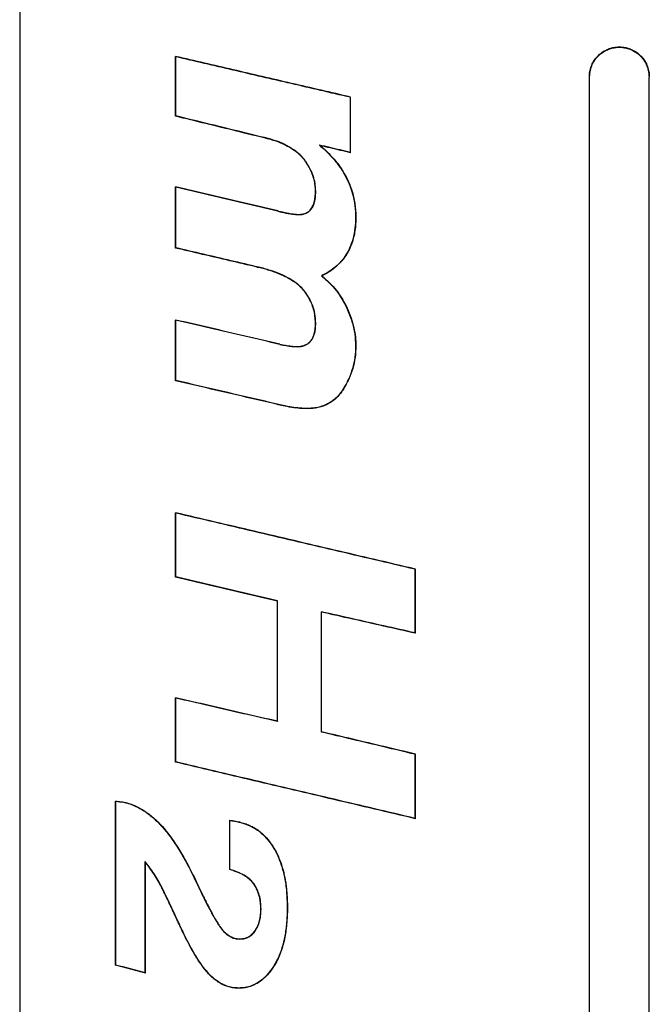
# Model space of a CAD drawing. Extents: x 920 to 1707, y 361 to 808.
# Drawn here: x 1373 to 1379, y 741 to 749 of the extents above; entities that cross this region are included whole.
import ezdxf

# ---------------------------------------------------------------- set-up
doc = ezdxf.new("R2010")
doc.units = 0
doc.header["$LTSCALE"] = 54.820741
doc.header["$MEASUREMENT"] = 0
doc.layers.get('0').update_dxf_attribs({"linetype": 'CONTINUOUS'})

msp = doc.modelspace()

# ---------------------------------------------------------------- linework, layer by layer
for p, q in [((1373.3719, 753.0073), (1373.3719, 720.2339)), ((1374.6719, 748.4279), (1374.6742, 748.425)), ((1378.1219, 748.2573), (1378.1241, 748.2573)), ((1378.6219, 748.2573), (1378.6196, 748.2573)), ((1376.1315, 748.089), (1376.1292, 748.0872)), ((1374.6719, 747.9301), (1374.6741, 747.9319)), ((1375.6739, 747.6354), (1375.6752, 747.6371)), ((1376.1315, 747.6248), (1376.1293, 747.6275)), ((1375.7905, 747.4923), (1375.7924, 747.4933)), ((1374.6719, 747.3406), (1374.674, 747.338)), ((1375.8382, 747.3053), (1375.8403, 747.3053)), ((1375.5245, 747.1394), (1375.5241, 747.1374)), ((1375.7011, 747.1111), (1375.7011, 747.1091)), ((1376.1749, 747.0882), (1376.1729, 747.0882)), ((1374.6719, 746.8305), (1374.6739, 746.8321)), ((1375.6764, 746.537), (1375.6776, 746.5386)), ((1375.7796, 746.419), (1375.7813, 746.42)), ((1376.1025, 746.3288), (1376.1007, 746.328)), ((1374.6719, 746.2303), (1374.6738, 746.2279)), ((1375.8382, 746.2039), (1375.8401, 746.2039)), ((1375.5422, 746.0291), (1375.5418, 746.0272)), ((1375.6861, 746.0097), (1375.6861, 746.0078)), ((1376.1749, 746.015), (1376.173, 746.015)), ((1374.6719, 745.7238), (1374.6738, 745.7253)), ((1376.0717, 745.6549), (1376.0701, 745.6559)), ((1375.568, 745.5155), (1375.5684, 745.5173)), ((1375.7717, 745.4908), (1375.7717, 745.4927)), ((1374.6719, 744.6226), (1374.6737, 744.6203)), ((1376.6719, 744.1531), (1376.6701, 744.1517)), ((1374.6719, 744.086), (1374.6736, 744.0874)), ((1375.5205, 743.8866), (1375.5222, 743.888)), ((1375.8898, 743.7948), (1375.888, 743.797)), ((1376.6719, 743.6183), (1376.6701, 743.6204)), ((1374.6719, 743.0799), (1374.6736, 743.0778)), ((1375.5205, 742.884), (1375.5222, 742.8818)), ((1375.8898, 742.7957), (1375.8881, 742.7944)), ((1376.6719, 742.6104), (1376.6702, 742.6091)), ((1374.6719, 742.5433), (1374.6736, 742.5447)), ((1374.1719, 742.2187), (1374.1735, 742.217)), ((1375.1238, 742.0593), (1375.1254, 742.0574)), ((1376.6719, 742.072), (1376.6702, 742.0741)), ((1374.5154, 742.0534), (1374.5143, 742.0522)), ((1375.4065, 741.9357), (1375.4053, 741.9346)), ((1375.1238, 741.6473), (1375.1254, 741.6486)), ((1375.5549, 741.6872), (1375.5534, 741.6867)), ((1374.5338, 741.5406), (1374.5353, 741.5414)), ((1374.8519, 741.5305), (1374.8504, 741.5298)), ((1375.3275, 741.5218), (1375.3289, 741.5227)), ((1375.3827, 741.3165), (1375.3843, 741.3166)), ((1375.6041, 741.3298), (1375.6025, 741.3298)), ((1374.7148, 741.1635), (1374.7162, 741.1642)), ((1375.0627, 741.1453), (1375.0615, 741.1442)), ((1375.2065, 741.07), (1375.2065, 741.0683)), ((1375.3354, 741.1394), (1375.3368, 741.1384)), ((1374.1719, 740.8499), (1374.1735, 740.8512)), ((1375.489, 740.8381), (1375.4876, 740.839)), ((1374.4209, 740.785), (1374.4193, 740.7871)), ((1374.9476, 740.7776), (1374.9488, 740.7787)), ((1375.1986, 740.658), (1375.1986, 740.6596))]:
    msp.add_line(p, q)
for points, knots in [([(1378.1219, 748.2573), (1378.1226, 748.2721), (1378.1242, 748.302), (1378.1366, 748.3456), (1378.156, 748.3861), (1378.1817, 748.4214), (1378.212, 748.451), (1378.2456, 748.4744), (1378.2813, 748.4914), (1378.3176, 748.5023), (1378.3537, 748.5075), (1378.3897, 748.5076), (1378.4259, 748.5023), (1378.4623, 748.4915), (1378.4979, 748.4745), (1378.5316, 748.4511), (1378.562, 748.4215), (1378.5879, 748.3859), (1378.6073, 748.3451), (1378.6196, 748.3016), (1378.6211, 748.2719), (1378.6219, 748.2573)], [0, 0, 0, 0, 0.0442312, 0.0897227, 0.1347788, 0.1782513, 0.2201734, 0.2611673, 0.3006624, 0.3382746, 0.3743394, 0.409826, 0.446042, 0.4836784, 0.5231761, 0.5639832, 0.6060574, 0.6499714, 0.6953919, 0.7408254, 0.7844862, 0.7844862, 0.7844862, 0.7844862]), ([(1378.1241, 748.2573), (1378.1253, 748.2756), (1378.1276, 748.3111), (1378.1447, 748.36), (1378.1688, 748.4018), (1378.1983, 748.4359), (1378.2311, 748.4625), (1378.2656, 748.4822), (1378.3007, 748.4955), (1378.336, 748.5033), (1378.3713, 748.5059), (1378.4067, 748.5034), (1378.4421, 748.4958), (1378.4774, 748.4825), (1378.5121, 748.4629), (1378.545, 748.4363), (1378.5747, 748.4021), (1378.5989, 748.3603), (1378.6161, 748.3112), (1378.6184, 748.2757), (1378.6196, 748.2573)], [0, 0, 0, 0, 0.0548245, 0.1060104, 0.1539807, 0.1986872, 0.2406107, 0.2798759, 0.3173254, 0.3530067, 0.3880392, 0.4231327, 0.4588971, 0.4964826, 0.5358705, 0.5779256, 0.6227906, 0.6709086, 0.7222238, 0.7771564, 0.7771564, 0.7771564, 0.7771564]), ([(1376.1315, 748.089), (1375.967, 748.1272), (1375.6403, 748.203), (1375.1538, 748.316), (1374.8317, 748.3908), (1374.6719, 748.4279)], [0, 0, 0, 0, 0.50659, 1.006046, 1.498434, 1.498434, 1.498434, 1.498434]), ([(1374.6719, 747.9301), (1374.6719, 747.9862), (1374.6719, 748.0976), (1374.6719, 748.2636), (1374.6719, 748.3734), (1374.6719, 748.4279)], [0, 0, 0, 0, 0.1682784, 0.3342095, 0.4977597, 0.4977597, 0.4977597, 0.4977597]), ([(1374.6741, 747.9319), (1374.6741, 747.9875), (1374.6741, 748.0979), (1374.6741, 748.2623), (1374.6741, 748.3711), (1374.6742, 748.425)], [0, 0, 0, 0, 0.1668782, 0.3312734, 0.4931502, 0.4931502, 0.4931502, 0.4931502]), ([(1376.1292, 748.0872), (1375.9653, 748.1253), (1375.6396, 748.2009), (1375.1546, 748.3135), (1374.8336, 748.388), (1374.6742, 748.425)], [0, 0, 0, 0, 0.504966, 1.002869, 1.493778, 1.493778, 1.493778, 1.493778]), ([(1378.1219, 738.7573), (1378.1219, 739.1016), (1378.1219, 739.7932), (1378.1219, 740.8303), (1378.1219, 741.8626), (1378.1219, 742.8774), (1378.1219, 743.8653), (1378.1219, 744.8203), (1378.1219, 745.739), (1378.1219, 746.618), (1378.1219, 747.453), (1378.1219, 747.9945), (1378.1219, 748.2573)], [0, 0, 0, 0, 1.03293, 2.074636, 3.111345, 4.129884, 5.11901, 6.074872, 6.994958, 7.875291, 8.71162, 9.5, 9.5, 9.5, 9.5]), ([(1378.1234, 738.7573), (1378.1235, 739.0719), (1378.1235, 739.7038), (1378.1235, 740.652), (1378.1235, 741.5976), (1378.1235, 742.5302), (1378.1236, 743.4417), (1378.1236, 744.3262), (1378.1237, 745.1808), (1378.1238, 746.0028), (1378.1239, 746.7892), (1378.124, 747.5367), (1378.1241, 748.0218), (1378.1241, 748.2573)], [0, 0, 0, 0, 0.943789, 1.895655, 2.844441, 3.780636, 4.693532, 5.578981, 6.434103, 7.25743, 8.04473, 8.793416, 9.499998, 9.499998, 9.499998, 9.499998]), ([(1378.6203, 738.7573), (1378.6203, 739.0719), (1378.6203, 739.7038), (1378.6202, 740.652), (1378.6202, 741.5976), (1378.6202, 742.5302), (1378.6201, 743.4417), (1378.6201, 744.3262), (1378.62, 745.1808), (1378.6199, 746.0028), (1378.6198, 746.7892), (1378.6197, 747.5367), (1378.6196, 748.0218), (1378.6196, 748.2573)], [0, 0, 0, 0, 0.943789, 1.895656, 2.844441, 3.780637, 4.693533, 5.578983, 6.434105, 7.257432, 8.044732, 8.793419, 9.5, 9.5, 9.5, 9.5]), ([(1378.6219, 738.7573), (1378.6219, 739.1016), (1378.6219, 739.7932), (1378.6219, 740.8303), (1378.6219, 741.8626), (1378.6219, 742.8774), (1378.6219, 743.8653), (1378.6219, 744.8203), (1378.6219, 745.739), (1378.6219, 746.618), (1378.6219, 747.453), (1378.6219, 747.9945), (1378.6219, 748.2573)], [0, 0, 0, 0, 1.03293, 2.074636, 3.111345, 4.129884, 5.11901, 6.074872, 6.994958, 7.875291, 8.71162, 9.5, 9.5, 9.5, 9.5]), ([(1376.1293, 747.6275), (1376.1293, 747.6792), (1376.1293, 747.7821), (1376.1293, 747.9353), (1376.1293, 748.0368), (1376.1292, 748.0872)], [0, 0, 0, 0, 0.1552399, 0.308497, 0.4597443, 0.4597443, 0.4597443, 0.4597443]), ([(1376.1315, 747.6248), (1376.1315, 747.677), (1376.1315, 747.7808), (1376.1315, 747.9355), (1376.1315, 748.0381), (1376.1315, 748.089)], [0, 0, 0, 0, 0.1566324, 0.3113819, 0.4642227, 0.4642227, 0.4642227, 0.4642227]), ([(1375.4417, 747.7413), (1375.3555, 747.7624), (1375.1838, 747.8045), (1374.9272, 747.8675), (1374.7568, 747.9093), (1374.6719, 747.9301)], [0, 0, 0, 0, 0.2662073, 0.5304321, 0.7926859, 0.7926859, 0.7926859, 0.7926859]), ([(1375.4444, 747.7429), (1375.3582, 747.764), (1375.1864, 747.8062), (1374.9296, 747.8692), (1374.759, 747.911), (1374.6741, 747.9319)], [0, 0, 0, 0, 0.2663781, 0.5307784, 0.7932124, 0.7932124, 0.7932124, 0.7932124]), ([(1375.4417, 747.7413), (1375.4422, 747.7414), (1375.4432, 747.7417), (1375.444, 747.7424), (1375.4444, 747.7429)], [0, 0, 0, 0, 0.001337126, 0.003168968, 0.003168968, 0.003168968, 0.003168968]), ([(1375.6739, 747.6354), (1375.6563, 747.6474), (1375.6209, 747.6716), (1375.5634, 747.7006), (1375.5037, 747.7246), (1375.4623, 747.7357), (1375.4417, 747.7413)], [0, 0, 0, 0, 0.0639758, 0.1283034, 0.192742, 0.2567354, 0.2567354, 0.2567354, 0.2567354]), ([(1375.6752, 747.6371), (1375.6513, 747.653), (1375.6042, 747.6845), (1375.5262, 747.7196), (1375.4719, 747.7351), (1375.4444, 747.7429)], [0, 0, 0, 0, 0.0858852, 0.1697347, 0.255247, 0.255247, 0.255247, 0.255247]), ([(1375.8706, 747.689), (1375.887, 747.6748), (1375.9197, 747.6465), (1375.9649, 747.6008), (1376.0064, 747.5532), (1376.0436, 747.5036), (1376.0767, 747.4517), (1376.1062, 747.3958), (1376.1322, 747.3337), (1376.1537, 747.2627), (1376.1697, 747.1799), (1376.1717, 747.1202), (1376.1729, 747.0882)], [0, 0, 0, 0, 0.0650975, 0.1294194, 0.1926303, 0.254414, 0.3152097, 0.3774342, 0.4437379, 0.5167946, 0.599772, 0.6957313, 0.6957313, 0.6957313, 0.6957313]), ([(1376.1293, 747.6275), (1376.1005, 747.6343), (1376.043, 747.648), (1375.9567, 747.6685), (1375.8993, 747.6822), (1375.8706, 747.689)], [0, 0, 0, 0, 0.088843, 0.1774746, 0.2658952, 0.2658952, 0.2658952, 0.2658952]), ([(1375.8789, 747.6848), (1375.878, 747.6853), (1375.8762, 747.6862), (1375.8734, 747.6876), (1375.8716, 747.6885), (1375.8706, 747.689)], [0, 0, 0, 0, 0.003084804, 0.006180185, 0.009286262, 0.009286262, 0.009286262, 0.009286262]), ([(1376.1315, 747.6248), (1376.1033, 747.6315), (1376.0472, 747.6448), (1375.963, 747.6648), (1375.9069, 747.6781), (1375.8789, 747.6848)], [0, 0, 0, 0, 0.0867281, 0.1732542, 0.2595786, 0.2595786, 0.2595786, 0.2595786]), ([(1375.8789, 747.6848), (1375.9112, 747.6554), (1375.9727, 747.5995), (1376.0471, 747.5054), (1376.104, 747.4093), (1376.1443, 747.3087), (1376.1702, 747.2012), (1376.1733, 747.1266), (1376.1749, 747.0882)], [0, 0, 0, 0, 0.1308761, 0.2488748, 0.3583941, 0.4646336, 0.5729759, 0.6881777, 0.6881777, 0.6881777, 0.6881777]), ([(1375.7905, 747.4923), (1375.7861, 747.5004), (1375.7775, 747.5163), (1375.7634, 747.539), (1375.7485, 747.5605), (1375.7324, 747.5809), (1375.7148, 747.6003), (1375.6955, 747.6188), (1375.6812, 747.6298), (1375.6739, 747.6354)], [0, 0, 0, 0, 0.0276959, 0.0542341, 0.0801498, 0.1060048, 0.1321649, 0.1588534, 0.1862381, 0.1862381, 0.1862381, 0.1862381]), ([(1375.7924, 747.4933), (1375.784, 747.5084), (1375.7678, 747.5377), (1375.7392, 747.5768), (1375.709, 747.6104), (1375.6862, 747.6284), (1375.6752, 747.6371)], [0, 0, 0, 0, 0.0519308, 0.1001331, 0.1451019, 0.1871513, 0.1871513, 0.1871513, 0.1871513]), ([(1375.8382, 747.3053), (1375.8376, 747.3209), (1375.8365, 747.3525), (1375.8271, 747.3998), (1375.8124, 747.447), (1375.7979, 747.477), (1375.7905, 747.4923)], [0, 0, 0, 0, 0.0467987, 0.0947637, 0.1440531, 0.1947309, 0.1947309, 0.1947309, 0.1947309]), ([(1375.8403, 747.3053), (1375.8392, 747.3263), (1375.8371, 747.369), (1375.8207, 747.4327), (1375.802, 747.4728), (1375.7924, 747.4933)], [0, 0, 0, 0, 0.0630102, 0.1280464, 0.1956639, 0.1956639, 0.1956639, 0.1956639]), ([(1375.5245, 747.1394), (1375.4291, 747.1619), (1375.2389, 747.2068), (1374.9547, 747.2739), (1374.7659, 747.3184), (1374.6719, 747.3406)], [0, 0, 0, 0, 0.2942291, 0.5862583, 0.8761028, 0.8761028, 0.8761028, 0.8761028]), ([(1374.6719, 746.8305), (1374.6719, 746.8878), (1374.6719, 747.0018), (1374.6719, 747.1718), (1374.6719, 747.2846), (1374.6719, 747.3406)], [0, 0, 0, 0, 0.1719418, 0.3419905, 0.5101154, 0.5101154, 0.5101154, 0.5101154]), ([(1374.6739, 746.8321), (1374.6739, 746.889), (1374.6739, 747.0021), (1374.6739, 747.1707), (1374.674, 747.2824), (1374.674, 747.338)], [0, 0, 0, 0, 0.1706135, 0.339244, 0.5058596, 0.5058596, 0.5058596, 0.5058596]), ([(1375.5241, 747.1374), (1375.4289, 747.1598), (1375.2393, 747.2046), (1374.9559, 747.2714), (1374.7677, 747.3158), (1374.674, 747.338)], [0, 0, 0, 0, 0.2933279, 0.5844747, 0.8734556, 0.8734556, 0.8734556, 0.8734556]), ([(1375.7011, 747.1111), (1375.7088, 747.1114), (1375.7242, 747.1119), (1375.7466, 747.117), (1375.7674, 747.1258), (1375.7856, 747.1386), (1375.8006, 747.1546), (1375.8124, 747.1728), (1375.8213, 747.1923), (1375.8278, 747.2126), (1375.8326, 747.2337), (1375.8359, 747.2561), (1375.8378, 747.2801), (1375.8381, 747.2967), (1375.8382, 747.3053)], [0, 0, 0, 0, 0.0231837, 0.0460682, 0.0685577, 0.0905141, 0.1123091, 0.1338327, 0.1552985, 0.176463, 0.1977724, 0.2201227, 0.2442328, 0.2699912, 0.2699912, 0.2699912, 0.2699912]), ([(1375.7011, 747.1091), (1375.71, 747.1094), (1375.727, 747.1101), (1375.7509, 747.1162), (1375.772, 747.1261), (1375.7904, 747.1401), (1375.8063, 747.1585), (1375.8191, 747.1811), (1375.8289, 747.2075), (1375.8356, 747.2373), (1375.8396, 747.2702), (1375.8401, 747.2933), (1375.8403, 747.3053)], [0, 0, 0, 0, 0.0267895, 0.05094, 0.0734744, 0.0961587, 0.1199614, 0.1458176, 0.1737854, 0.2040501, 0.2370652, 0.2731759, 0.2731759, 0.2731759, 0.2731759]), ([(1375.5241, 747.1374), (1375.5376, 747.1343), (1375.5637, 747.1282), (1375.6016, 747.1206), (1375.6368, 747.1147), (1375.6697, 747.1102), (1375.6909, 747.1095), (1375.7011, 747.1091)], [0, 0, 0, 0, 0.0417006, 0.0802267, 0.1159521, 0.1490256, 0.1795379, 0.1795379, 0.1795379, 0.1795379]), ([(1375.5245, 747.1394), (1375.5331, 747.1374), (1375.5495, 747.1336), (1375.5733, 747.1285), (1375.5954, 747.124), (1375.6167, 747.1201), (1375.6376, 747.1167), (1375.6586, 747.1139), (1375.6798, 747.1117), (1375.694, 747.1113), (1375.7011, 747.1111)], [0, 0, 0, 0, 0.0264798, 0.0505004, 0.0728247, 0.0942115, 0.1153511, 0.13653, 0.1577699, 0.1790717, 0.1790717, 0.1790717, 0.1790717]), ([(1376.1729, 747.0882), (1376.1719, 747.0567), (1376.1701, 746.9966), (1376.1538, 746.9119), (1376.1285, 746.8378), (1376.0947, 746.7741), (1376.054, 746.7195), (1376.0062, 746.6725), (1375.9508, 746.631), (1375.9091, 746.6092), (1375.8874, 746.5979)], [0, 0, 0, 0, 0.0944588, 0.1800918, 0.2576446, 0.3286562, 0.3953692, 0.4611909, 0.529035, 0.6022143, 0.6022143, 0.6022143, 0.6022143]), ([(1376.1749, 747.0882), (1376.1746, 747.0699), (1376.1739, 747.0326), (1376.1679, 746.977), (1376.1576, 746.9228), (1376.1429, 746.8725), (1376.1247, 746.8271), (1376.1033, 746.7863), (1376.0787, 746.7488), (1376.0501, 746.7135), (1376.0168, 746.6801), (1375.9786, 746.649), (1375.9366, 746.6209), (1375.9063, 746.6053), (1375.8911, 746.5975)], [0, 0, 0, 0, 0.0548931, 0.1116986, 0.1676093, 0.2202306, 0.2686108, 0.3140787, 0.3582562, 0.4029672, 0.450104, 0.499558, 0.5504383, 0.6015973, 0.6015973, 0.6015973, 0.6015973]), ([(1375.3521, 746.6716), (1375.2761, 746.6894), (1375.1245, 746.7248), (1374.8977, 746.7777), (1374.747, 746.8129), (1374.6719, 746.8305)], [0, 0, 0, 0, 0.2341765, 0.4670231, 0.6985476, 0.6985476, 0.6985476, 0.6985476]), ([(1375.3635, 746.671), (1375.2865, 746.689), (1375.1328, 746.7249), (1374.9029, 746.7786), (1374.7501, 746.8143), (1374.6739, 746.8321)], [0, 0, 0, 0, 0.2374315, 0.4734989, 0.7082105, 0.7082105, 0.7082105, 0.7082105]), ([(1375.3521, 746.6716), (1375.3575, 746.6692), (1375.3631, 746.6667), (1375.3634, 746.6708), (1375.3634, 746.671)], [0, 0, 0, 0, 0.01134745, 0.0120003, 0.0120003, 0.0120003, 0.0120003]), ([(1375.6764, 746.537), (1375.665, 746.5449), (1375.6421, 746.5607), (1375.6054, 746.5816), (1375.5673, 746.6007), (1375.5278, 746.6178), (1375.487, 746.6332), (1375.4444, 746.6473), (1375.3993, 746.6603), (1375.3682, 746.6678), (1375.3521, 746.6716)], [0, 0, 0, 0, 0.0414836, 0.0837084, 0.1264083, 0.1693783, 0.2127413, 0.2572865, 0.3038565, 0.3534099, 0.3534099, 0.3534099, 0.3534099]), ([(1375.6776, 746.5386), (1375.6582, 746.5516), (1375.6168, 746.5794), (1375.5444, 746.614), (1375.4592, 746.6463), (1375.3967, 746.6624), (1375.3635, 746.671)], [0, 0, 0, 0, 0.0698996, 0.1495192, 0.2400466, 0.3428377, 0.3428377, 0.3428377, 0.3428377]), ([(1375.8911, 746.5975), (1375.8907, 746.5975), (1375.8899, 746.5976), (1375.8887, 746.5978), (1375.8878, 746.5979), (1375.8874, 746.5979)], [0, 0, 0, 0, 0.001246724, 0.00249501, 0.003744869, 0.003744869, 0.003744869, 0.003744869]), ([(1375.8874, 746.5979), (1375.9099, 746.5789), (1375.9542, 746.5415), (1376.0115, 746.4767), (1376.0617, 746.4063), (1376.0875, 746.3544), (1376.1007, 746.328)], [0, 0, 0, 0, 0.0883747, 0.1735439, 0.2587209, 0.347087, 0.347087, 0.347087, 0.347087]), ([(1375.8911, 746.5975), (1375.9131, 746.5787), (1375.9571, 746.5413), (1376.0143, 746.4764), (1376.0642, 746.4059), (1376.0897, 746.3545), (1376.1025, 746.3288)], [0, 0, 0, 0, 0.0866096, 0.1729213, 0.2589151, 0.344846, 0.344846, 0.344846, 0.344846]), ([(1375.7796, 746.419), (1375.7753, 746.426), (1375.7666, 746.44), (1375.7522, 746.4605), (1375.7364, 746.4806), (1375.7188, 746.5003), (1375.699, 746.5196), (1375.6841, 746.5311), (1375.6764, 746.537)], [0, 0, 0, 0, 0.0246718, 0.0495575, 0.074938, 0.101217, 0.1287347, 0.1577657, 0.1577657, 0.1577657, 0.1577657]), ([(1375.7813, 746.42), (1375.7709, 746.4361), (1375.751, 746.467), (1375.7164, 746.5074), (1375.6901, 746.5285), (1375.6776, 746.5386)], [0, 0, 0, 0, 0.0574376, 0.1102076, 0.1584743, 0.1584743, 0.1584743, 0.1584743]), ([(1375.8382, 746.2039), (1375.8375, 746.2237), (1375.836, 746.2627), (1375.824, 746.319), (1375.8059, 746.3715), (1375.7883, 746.4034), (1375.7796, 746.419)], [0, 0, 0, 0, 0.059473, 0.1167079, 0.1720673, 0.2256132, 0.2256132, 0.2256132, 0.2256132]), ([(1375.8401, 746.2039), (1375.8388, 746.2304), (1375.8362, 746.2817), (1375.8158, 746.3553), (1375.7927, 746.3987), (1375.7813, 746.42)], [0, 0, 0, 0, 0.0794724, 0.1540069, 0.2265425, 0.2265425, 0.2265425, 0.2265425]), ([(1376.1007, 746.328), (1376.1157, 746.2916), (1376.1441, 746.2225), (1376.1684, 746.1167), (1376.1715, 746.0482), (1376.173, 746.015)], [0, 0, 0, 0, 0.1180267, 0.2239246, 0.3234562, 0.3234562, 0.3234562, 0.3234562]), ([(1376.1025, 746.3288), (1376.1141, 746.3014), (1376.1365, 746.2484), (1376.1589, 746.1676), (1376.1725, 746.0901), (1376.1741, 746.0395), (1376.1749, 746.015)], [0, 0, 0, 0, 0.0890644, 0.1726077, 0.2510132, 0.3244067, 0.3244067, 0.3244067, 0.3244067]), ([(1375.5422, 746.0291), (1375.4448, 746.0516), (1375.2507, 746.0965), (1374.9606, 746.1636), (1374.7679, 746.2081), (1374.6719, 746.2303)], [0, 0, 0, 0, 0.2998342, 0.597592, 0.8932912, 0.8932912, 0.8932912, 0.8932912]), ([(1374.6719, 745.7238), (1374.6719, 745.7805), (1374.6719, 745.8936), (1374.6719, 746.0625), (1374.6719, 746.1746), (1374.6719, 746.2303)], [0, 0, 0, 0, 0.1703369, 0.3392074, 0.5065851, 0.5065851, 0.5065851, 0.5065851]), ([(1375.5418, 746.0272), (1375.4447, 746.0497), (1375.2511, 746.0944), (1374.9618, 746.1613), (1374.7696, 746.2058), (1374.6738, 746.2279)], [0, 0, 0, 0, 0.2990014, 0.5959408, 0.890836, 0.890836, 0.890836, 0.890836]), ([(1374.6738, 745.7253), (1374.6738, 745.7816), (1374.6738, 745.8938), (1374.6738, 746.0614), (1374.6738, 746.1726), (1374.6738, 746.2279)], [0, 0, 0, 0, 0.169074, 0.3366226, 0.5026184, 0.5026184, 0.5026184, 0.5026184]), ([(1375.6861, 746.0097), (1375.6954, 746.01), (1375.7139, 746.0107), (1375.7408, 746.0167), (1375.7654, 746.0274), (1375.7864, 746.0427), (1375.8031, 746.0614), (1375.8155, 746.0823), (1375.8245, 746.1043), (1375.8309, 746.127), (1375.8351, 746.1509), (1375.8377, 746.1766), (1375.838, 746.1945), (1375.8382, 746.2039)], [0, 0, 0, 0, 0.0278672, 0.0554271, 0.0821148, 0.1078422, 0.1326964, 0.1568371, 0.180422, 0.2036626, 0.2275859, 0.2531, 0.2811859, 0.2811859, 0.2811859, 0.2811859]), ([(1375.6861, 746.0078), (1375.6968, 746.0082), (1375.717, 746.009), (1375.7455, 746.0162), (1375.7705, 746.0281), (1375.7921, 746.0453), (1375.81, 746.0677), (1375.8238, 746.0953), (1375.8334, 746.1276), (1375.8392, 746.1643), (1375.8398, 746.1903), (1375.8401, 746.2039)], [0, 0, 0, 0, 0.031855, 0.0605769, 0.0875629, 0.1145159, 0.1425438, 0.1729814, 0.2063716, 0.2432867, 0.2841406, 0.2841406, 0.2841406, 0.2841406]), ([(1375.5418, 746.0272), (1375.559, 746.0235), (1375.592, 746.0164), (1375.6403, 746.0093), (1375.6713, 746.0083), (1375.6861, 746.0078)], [0, 0, 0, 0, 0.0528271, 0.1014964, 0.1459326, 0.1459326, 0.1459326, 0.1459326]), ([(1375.5422, 746.0291), (1375.5498, 746.0274), (1375.565, 746.024), (1375.5881, 746.0195), (1375.6116, 746.0156), (1375.6357, 746.0125), (1375.6606, 746.0102), (1375.6775, 746.0099), (1375.6861, 746.0097)], [0, 0, 0, 0, 0.0233569, 0.0467875, 0.0704982, 0.0947356, 0.1196982, 0.1455209, 0.1455209, 0.1455209, 0.1455209]), ([(1376.173, 746.015), (1376.1718, 745.9829), (1376.1693, 745.919), (1376.1485, 745.8259), (1376.1165, 745.7371), (1376.0855, 745.6829), (1376.0701, 745.6559)], [0, 0, 0, 0, 0.0963376, 0.1912222, 0.2851416, 0.3782109, 0.3782109, 0.3782109, 0.3782109]), ([(1376.1749, 746.015), (1376.1737, 745.9827), (1376.1712, 745.9187), (1376.1504, 745.8252), (1376.1182, 745.7363), (1376.0872, 745.6819), (1376.0717, 745.6549)], [0, 0, 0, 0, 0.0966833, 0.1918802, 0.2860524, 0.3792729, 0.3792729, 0.3792729, 0.3792729]), ([(1375.568, 745.5155), (1375.4677, 745.5388), (1375.2679, 745.5852), (1374.9692, 745.6547), (1374.7707, 745.7008), (1374.6719, 745.7238)], [0, 0, 0, 0, 0.3088326, 0.6154978, 0.9200169, 0.9200169, 0.9200169, 0.9200169]), ([(1375.5684, 745.5173), (1375.4683, 745.5406), (1375.2688, 745.587), (1374.9706, 745.6563), (1374.7725, 745.7023), (1374.6738, 745.7253)], [0, 0, 0, 0, 0.3083171, 0.6144766, 0.9184998, 0.9184998, 0.9184998, 0.9184998]), ([(1376.0701, 745.6559), (1376.0644, 745.6471), (1376.0527, 745.6292), (1376.0325, 745.6039), (1376.0097, 745.5802), (1375.9841, 745.5583), (1375.9548, 745.5384), (1375.9206, 745.5206), (1375.8792, 745.5057), (1375.8288, 745.4947), (1375.7918, 745.4934), (1375.7717, 745.4927)], [0, 0, 0, 0, 0.0316957, 0.0640175, 0.0968996, 0.1302124, 0.1649054, 0.2027966, 0.2457961, 0.2964556, 0.3567607, 0.3567607, 0.3567607, 0.3567607]), ([(1376.0717, 745.6549), (1376.0634, 745.6424), (1376.0468, 745.6173), (1376.0164, 745.5834), (1375.9821, 745.5538), (1375.944, 745.5297), (1375.9033, 745.5115), (1375.8608, 745.4993), (1375.8167, 745.492), (1375.7868, 745.4912), (1375.7717, 745.4908)], [0, 0, 0, 0, 0.0450142, 0.0903682, 0.1357846, 0.1807196, 0.2250024, 0.269014, 0.3132964, 0.3586496, 0.3586496, 0.3586496, 0.3586496]), ([(1375.7717, 745.4908), (1375.7507, 745.4913), (1375.707, 745.4924), (1375.6388, 745.5009), (1375.5922, 745.5105), (1375.568, 745.5155)], [0, 0, 0, 0, 0.0627301, 0.1313492, 0.205532, 0.205532, 0.205532, 0.205532]), ([(1375.7717, 745.4927), (1375.7508, 745.4932), (1375.7072, 745.4943), (1375.6393, 745.5027), (1375.5927, 745.5123), (1375.5684, 745.5173)], [0, 0, 0, 0, 0.0624732, 0.1307787, 0.2051092, 0.2051092, 0.2051092, 0.2051092]), ([(1376.6719, 744.1531), (1376.4462, 744.2061), (1375.9983, 744.3112), (1375.3316, 744.4677), (1374.8906, 744.5712), (1374.6719, 744.6226)], [0, 0, 0, 0, 0.695529, 1.380217, 2.054373, 2.054373, 2.054373, 2.054373]), ([(1374.6719, 744.086), (1374.6719, 744.146), (1374.6719, 744.2657), (1374.6719, 744.4445), (1374.6719, 744.5634), (1374.6719, 744.6226)], [0, 0, 0, 0, 0.1800515, 0.3589245, 0.536592, 0.536592, 0.536592, 0.536592]), ([(1374.6736, 744.0874), (1374.6736, 744.147), (1374.6736, 744.2659), (1374.6737, 744.4435), (1374.6737, 744.5615), (1374.6737, 744.6203)], [0, 0, 0, 0, 0.1788633, 0.3565075, 0.5329048, 0.5329048, 0.5329048, 0.5329048]), ([(1376.6701, 744.1517), (1376.4448, 744.2046), (1375.9977, 744.3095), (1375.3322, 744.4657), (1374.8921, 744.5691), (1374.6737, 744.6203)], [0, 0, 0, 0, 0.694252, 1.37771, 2.050681, 2.050681, 2.050681, 2.050681]), ([(1376.6701, 743.6204), (1376.6701, 743.6798), (1376.6701, 743.7983), (1376.6701, 743.9753), (1376.6701, 744.093), (1376.6701, 744.1517)], [0, 0, 0, 0, 0.1781873, 0.3552752, 0.531237, 0.531237, 0.531237, 0.531237]), ([(1376.6719, 743.6183), (1376.6719, 743.678), (1376.6719, 743.7973), (1376.6719, 743.9755), (1376.6719, 744.094), (1376.6719, 744.1531)], [0, 0, 0, 0, 0.1793483, 0.3576326, 0.5348269, 0.5348269, 0.5348269, 0.5348269]), ([(1375.5205, 743.8866), (1375.4255, 743.9089), (1375.2363, 743.9533), (1374.9535, 744.0198), (1374.7655, 744.064), (1374.6719, 744.086)], [0, 0, 0, 0, 0.2925199, 0.5830891, 0.8717334, 0.8717334, 0.8717334, 0.8717334]), ([(1375.5222, 743.888), (1375.4273, 743.9103), (1375.2381, 743.9547), (1374.9552, 744.0212), (1374.7673, 744.0654), (1374.6736, 744.0874)], [0, 0, 0, 0, 0.2925154, 0.5830813, 0.8717235, 0.8717235, 0.8717235, 0.8717235]), ([(1375.5205, 742.884), (1375.5205, 742.9965), (1375.5205, 743.2205), (1375.5205, 743.5546), (1375.5205, 743.7763), (1375.5205, 743.8866)], [0, 0, 0, 0, 0.337584, 0.671833, 1.00258, 1.00258, 1.00258, 1.00258]), ([(1375.5222, 742.8818), (1375.5222, 742.9948), (1375.5222, 743.2196), (1375.5222, 743.555), (1375.5222, 743.7774), (1375.5222, 743.888)], [0, 0, 0, 0, 0.338944, 0.674375, 1.00612, 1.00612, 1.00612, 1.00612]), ([(1375.8881, 742.7944), (1375.8881, 742.9069), (1375.8881, 743.1309), (1375.888, 743.4651), (1375.888, 743.6868), (1375.888, 743.797)], [0, 0, 0, 0, 0.337676, 0.671931, 1.002591, 1.002591, 1.002591, 1.002591]), ([(1376.6701, 743.6204), (1376.5827, 743.6402), (1376.4084, 743.6795), (1376.1477, 743.7384), (1375.9744, 743.7775), (1375.888, 743.797)], [0, 0, 0, 0, 0.2688469, 0.5360942, 0.8017617, 0.8017617, 0.8017617, 0.8017617]), ([(1375.8898, 742.7957), (1375.8898, 742.9078), (1375.8898, 743.131), (1375.8898, 743.464), (1375.8898, 743.6849), (1375.8898, 743.7948)], [0, 0, 0, 0, 0.3363211, 0.669392, 0.9990495, 0.9990495, 0.9990495, 0.9990495]), ([(1376.6719, 743.6183), (1376.5844, 743.638), (1376.4101, 743.6773), (1376.1494, 743.7362), (1375.9762, 743.7753), (1375.8898, 743.7948)], [0, 0, 0, 0, 0.2688434, 0.5360863, 0.8017488, 0.8017488, 0.8017488, 0.8017488]), ([(1375.5205, 742.884), (1375.4255, 742.9059), (1375.2363, 742.9496), (1374.9534, 743.0149), (1374.7655, 743.0583), (1374.6719, 743.0799)], [0, 0, 0, 0, 0.2922975, 0.5825976, 0.8709324, 0.8709324, 0.8709324, 0.8709324]), ([(1374.6719, 742.5433), (1374.6719, 742.6032), (1374.6719, 742.7228), (1374.6719, 742.9016), (1374.6719, 743.0206), (1374.6719, 743.0799)], [0, 0, 0, 0, 0.1797276, 0.3585998, 0.5365921, 0.5365921, 0.5365921, 0.5365921]), ([(1375.5222, 742.8818), (1375.4272, 742.9038), (1375.238, 742.9474), (1374.9552, 743.0127), (1374.7672, 743.0561), (1374.6736, 743.0778)], [0, 0, 0, 0, 0.2922927, 0.5825888, 0.8709203, 0.8709203, 0.8709203, 0.8709203]), ([(1374.6736, 742.5447), (1374.6736, 742.6042), (1374.6736, 742.723), (1374.6736, 742.9006), (1374.6736, 743.0188), (1374.6736, 743.0778)], [0, 0, 0, 0, 0.1785891, 0.3562967, 0.5330976, 0.5330976, 0.5330976, 0.5330976]), ([(1376.6702, 742.6091), (1376.5827, 742.6298), (1376.4083, 742.6711), (1376.1476, 742.7329), (1375.9744, 742.7739), (1375.8881, 742.7944)], [0, 0, 0, 0, 0.2696798, 0.5375851, 0.8037446, 0.8037446, 0.8037446, 0.8037446]), ([(1376.6719, 742.6104), (1376.5844, 742.6311), (1376.41, 742.6724), (1376.1493, 742.7342), (1375.9761, 742.7753), (1375.8898, 742.7957)], [0, 0, 0, 0, 0.2696782, 0.5375812, 0.8037379, 0.8037379, 0.8037379, 0.8037379]), ([(1376.6702, 742.0741), (1376.6702, 742.1338), (1376.6702, 742.253), (1376.6702, 742.4313), (1376.6702, 742.5499), (1376.6702, 742.6091)], [0, 0, 0, 0, 0.179111, 0.3574222, 0.5349085, 0.5349085, 0.5349085, 0.5349085]), ([(1376.6719, 742.072), (1376.6719, 742.1321), (1376.6719, 742.252), (1376.6719, 742.4315), (1376.6719, 742.5508), (1376.6719, 742.6104)], [0, 0, 0, 0, 0.1802372, 0.3596976, 0.538357, 0.538357, 0.538357, 0.538357]), ([(1376.6719, 742.072), (1376.4458, 742.1253), (1375.9975, 742.2309), (1375.3309, 742.388), (1374.8903, 742.4918), (1374.6719, 742.5433)], [0, 0, 0, 0, 0.69683, 1.381576, 2.054777, 2.054777, 2.054777, 2.054777]), ([(1376.6702, 742.0741), (1376.4445, 742.1273), (1375.997, 742.2328), (1375.3315, 742.3896), (1374.8916, 742.4933), (1374.6736, 742.5447)], [0, 0, 0, 0, 0.695636, 1.379235, 2.051329, 2.051329, 2.051329, 2.051329]), ([(1374.1719, 740.8499), (1374.1719, 741.0034), (1374.1719, 741.309), (1374.1719, 741.7653), (1374.1719, 742.0681), (1374.1719, 742.2187)], [0, 0, 0, 0, 0.460443, 0.916834, 1.368788, 1.368788, 1.368788, 1.368788]), ([(1374.1719, 742.2187), (1374.1879, 742.2174), (1374.2201, 742.2148), (1374.2674, 742.2041), (1374.3131, 742.1888), (1374.3567, 742.1691), (1374.3983, 742.1457), (1374.4383, 742.1187), (1374.4777, 742.0881), (1374.5026, 742.0651), (1374.5154, 742.0534)], [0, 0, 0, 0, 0.0483505, 0.0968002, 0.1449902, 0.1926611, 0.2400019, 0.2879503, 0.3374405, 0.3895666, 0.3895666, 0.3895666, 0.3895666]), ([(1374.1735, 740.8512), (1374.1735, 741.0044), (1374.1735, 741.3094), (1374.1735, 741.7647), (1374.1735, 742.0667), (1374.1735, 742.217)], [0, 0, 0, 0, 0.459589, 0.914977, 1.365765, 1.365765, 1.365765, 1.365765]), ([(1374.1735, 742.217), (1374.1955, 742.2148), (1374.2403, 742.2104), (1374.3076, 742.1901), (1374.376, 742.1582), (1374.4468, 742.1125), (1374.4908, 742.0731), (1374.5143, 742.0522)], [0, 0, 0, 0, 0.0660226, 0.1349238, 0.2093979, 0.2921608, 0.386432, 0.386432, 0.386432, 0.386432]), ([(1375.1238, 741.6473), (1375.1238, 741.6932), (1375.1238, 741.7849), (1375.1238, 741.9222), (1375.1238, 742.0136), (1375.1238, 742.0593)], [0, 0, 0, 0, 0.1377338, 0.2750591, 0.4119654, 0.4119654, 0.4119654, 0.4119654]), ([(1375.1238, 742.0593), (1375.1397, 742.057), (1375.1709, 742.0526), (1375.2162, 742.0421), (1375.2592, 742.0285), (1375.3001, 742.0113), (1375.3387, 741.9903), (1375.3748, 741.9655), (1375.396, 741.9456), (1375.4065, 741.9357)], [0, 0, 0, 0, 0.0482937, 0.0944694, 0.1392909, 0.1834615, 0.227351, 0.2709877, 0.3143212, 0.3143212, 0.3143212, 0.3143212]), ([(1375.1254, 741.6486), (1375.1254, 741.6941), (1375.1254, 741.7851), (1375.1254, 741.9214), (1375.1254, 742.0121), (1375.1254, 742.0574)], [0, 0, 0, 0, 0.1366992, 0.2729793, 0.4088293, 0.4088293, 0.4088293, 0.4088293]), ([(1375.1254, 742.0574), (1375.1504, 742.0535), (1375.1974, 742.0463), (1375.2622, 742.0263), (1375.3177, 742.0011), (1375.3656, 741.9711), (1375.3923, 741.9466), (1375.4053, 741.9346)], [0, 0, 0, 0, 0.0757814, 0.142541, 0.2026374, 0.2581536, 0.3112225, 0.3112225, 0.3112225, 0.3112225]), ([(1374.5143, 742.0522), (1374.5261, 742.0404), (1374.5499, 742.0169), (1374.5827, 741.979), (1374.6137, 741.94), (1374.6431, 741.8997), (1374.6712, 741.8584), (1374.6987, 741.8152), (1374.7265, 741.7691), (1374.7551, 741.7187), (1374.7852, 741.6625), (1374.8175, 741.5991), (1374.839, 741.5538), (1374.8504, 741.5298)], [0, 0, 0, 0, 0.0500478, 0.1001724, 0.1501623, 0.1998645, 0.2494884, 0.3001767, 0.3534314, 0.410923, 0.474088, 0.5446696, 0.6244152, 0.6244152, 0.6244152, 0.6244152]), ([(1374.5154, 742.0534), (1374.5311, 742.0376), (1374.5625, 742.0061), (1374.6049, 741.9545), (1374.6445, 741.9011), (1374.6813, 741.8462), (1374.7161, 741.79), (1374.7498, 741.7317), (1374.7834, 741.6697), (1374.8177, 741.6024), (1374.8402, 741.5552), (1374.8519, 741.5305)], [0, 0, 0, 0, 0.0666611, 0.1334894, 0.2000528, 0.2660835, 0.3316273, 0.3983242, 0.4681151, 0.5429781, 0.6250141, 0.6250141, 0.6250141, 0.6250141]), ([(1375.4053, 741.9346), (1375.4207, 741.9181), (1375.4517, 741.8847), (1375.4913, 741.8265), (1375.5266, 741.7605), (1375.5442, 741.712), (1375.5534, 741.6867)], [0, 0, 0, 0, 0.0673794, 0.1367108, 0.2104877, 0.2912658, 0.2912658, 0.2912658, 0.2912658]), ([(1375.4065, 741.9357), (1375.4217, 741.9194), (1375.453, 741.8858), (1375.493, 741.8269), (1375.5285, 741.7605), (1375.5459, 741.712), (1375.5549, 741.6872)], [0, 0, 0, 0, 0.0667629, 0.1377826, 0.2128217, 0.2920391, 0.2920391, 0.2920391, 0.2920391]), ([(1374.4193, 740.7871), (1374.4193, 740.8907), (1374.4193, 741.0974), (1374.4193, 741.4064), (1374.4193, 741.6119), (1374.4193, 741.7142)], [0, 0, 0, 0, 0.310917, 0.6200061, 0.9271441, 0.9271441, 0.9271441, 0.9271441]), ([(1374.4209, 741.7093), (1374.4207, 741.7099), (1374.4204, 741.711), (1374.4198, 741.7126), (1374.4194, 741.7137), (1374.4193, 741.7142)], [0, 0, 0, 0, 0.001728888, 0.003457795, 0.005186734, 0.005186734, 0.005186734, 0.005186734]), ([(1374.5353, 741.5414), (1374.5243, 741.5601), (1374.5018, 741.5988), (1374.4626, 741.6562), (1374.434, 741.6945), (1374.4193, 741.7142)], [0, 0, 0, 0, 0.0649367, 0.134353, 0.2082877, 0.2082877, 0.2082877, 0.2082877]), ([(1374.4209, 740.785), (1374.4209, 740.8883), (1374.4209, 741.0943), (1374.4209, 741.4024), (1374.4209, 741.6072), (1374.4209, 741.7093)], [0, 0, 0, 0, 0.3098959, 0.6180476, 0.9243381, 0.9243381, 0.9243381, 0.9243381]), ([(1374.5338, 741.5406), (1374.5232, 741.5588), (1374.5012, 741.5965), (1374.4632, 741.6525), (1374.4353, 741.69), (1374.4209, 741.7093)], [0, 0, 0, 0, 0.063097, 0.13082, 0.2031392, 0.2031392, 0.2031392, 0.2031392]), ([(1375.3275, 741.5218), (1375.3209, 741.5308), (1375.3075, 741.5489), (1375.2825, 741.5718), (1375.2551, 741.5916), (1375.2257, 741.6085), (1375.1942, 741.6232), (1375.1602, 741.6363), (1375.1362, 741.6435), (1375.1238, 741.6473)], [0, 0, 0, 0, 0.0335093, 0.0673533, 0.1011246, 0.1347926, 0.1690906, 0.2051394, 0.2441647, 0.2441647, 0.2441647, 0.2441647]), ([(1375.3289, 741.5227), (1375.3213, 741.5329), (1375.305, 741.5546), (1375.2719, 741.5827), (1375.2308, 741.6084), (1375.1812, 741.6311), (1375.1447, 741.6425), (1375.1254, 741.6486)], [0, 0, 0, 0, 0.0381487, 0.0811294, 0.12932, 0.1833398, 0.2439969, 0.2439969, 0.2439969, 0.2439969]), ([(1375.5534, 741.6867), (1375.563, 741.6525), (1375.5836, 741.5798), (1375.5994, 741.4599), (1375.6014, 741.3749), (1375.6025, 741.3298)], [0, 0, 0, 0, 0.1063561, 0.2263605, 0.3615004, 0.3615004, 0.3615004, 0.3615004]), ([(1375.5549, 741.6872), (1375.5593, 741.6731), (1375.568, 741.6448), (1375.5783, 741.6017), (1375.5867, 741.5582), (1375.5932, 741.5144), (1375.5981, 741.4703), (1375.6016, 741.4251), (1375.6037, 741.3782), (1375.604, 741.3462), (1375.6041, 741.3298)], [0, 0, 0, 0, 0.0442888, 0.0886643, 0.1329762, 0.1771248, 0.2212916, 0.2662825, 0.3129343, 0.3621661, 0.3621661, 0.3621661, 0.3621661]), ([(1374.7148, 741.1635), (1374.7089, 741.176), (1374.6979, 741.1998), (1374.6821, 741.234), (1374.6674, 741.2654), (1374.6535, 741.2952), (1374.6399, 741.3243), (1374.6263, 741.353), (1374.613, 741.3811), (1374.6005, 741.4072), (1374.5894, 741.4304), (1374.5795, 741.4507), (1374.5705, 741.4693), (1374.5616, 741.4872), (1374.5526, 741.5051), (1374.5434, 741.523), (1374.537, 741.5347), (1374.5338, 741.5406)], [0, 0, 0, 0, 0.0414598, 0.0786796, 0.1129189, 0.1454357, 0.1773677, 0.209219, 0.2408608, 0.2704631, 0.2960123, 0.3180595, 0.338212, 0.35804, 0.378148, 0.3982619, 0.4183301, 0.4183301, 0.4183301, 0.4183301]), ([(1374.7162, 741.1642), (1374.7025, 741.1938), (1374.6764, 741.2501), (1374.639, 741.3301), (1374.6044, 741.403), (1374.5709, 741.4729), (1374.5473, 741.5183), (1374.5353, 741.5414)], [0, 0, 0, 0, 0.0979548, 0.1860383, 0.2649297, 0.3402602, 0.4184455, 0.4184455, 0.4184455, 0.4184455]), ([(1374.8504, 741.5298), (1374.8553, 741.5193), (1374.8652, 741.4982), (1374.8803, 741.4666), (1374.8955, 741.4351), (1374.9109, 741.4038), (1374.9267, 741.3723), (1374.9435, 741.3391), (1374.9625, 741.303), (1374.9839, 741.2635), (1375.0079, 741.222), (1375.0329, 741.181), (1375.0523, 741.1561), (1375.0615, 741.1442)], [0, 0, 0, 0, 0.0347572, 0.0698828, 0.1050056, 0.1397683, 0.174401, 0.2108629, 0.25131, 0.2966434, 0.3457356, 0.395288, 0.4403897, 0.4403897, 0.4403897, 0.4403897]), ([(1374.8519, 741.5305), (1374.8594, 741.5146), (1374.8736, 741.4843), (1374.8944, 741.4412), (1374.9135, 741.4022), (1374.9311, 741.3672), (1374.9472, 741.3357), (1374.962, 741.3074), (1374.9757, 741.2821), (1374.9884, 741.2592), (1375.0004, 741.2382), (1375.0121, 741.2185), (1375.0238, 741.1994), (1375.036, 741.1808), (1375.0487, 741.1625), (1375.058, 741.151), (1375.0627, 741.1453)], [0, 0, 0, 0, 0.0526142, 0.1004083, 0.1436656, 0.182745, 0.2180375, 0.249868, 0.2785062, 0.304398, 0.3283022, 0.3510248, 0.3732872, 0.3954768, 0.4176511, 0.4399648, 0.4399648, 0.4399648, 0.4399648]), ([(1375.3827, 741.3165), (1375.3824, 741.3281), (1375.382, 741.3511), (1375.3783, 741.3857), (1375.3718, 741.4202), (1375.3616, 741.4547), (1375.3475, 741.4892), (1375.3343, 741.5108), (1375.3275, 741.5218)], [0, 0, 0, 0, 0.0345994, 0.0691604, 0.1040415, 0.1398254, 0.1769448, 0.2155858, 0.2155858, 0.2155858, 0.2155858]), ([(1375.3843, 741.3166), (1375.3836, 741.3372), (1375.3824, 741.3767), (1375.371, 741.4324), (1375.3538, 741.4813), (1375.3369, 741.5094), (1375.3289, 741.5227)], [0, 0, 0, 0, 0.0618025, 0.1182925, 0.169959, 0.2164532, 0.2164532, 0.2164532, 0.2164532]), ([(1375.3354, 741.1394), (1375.3402, 741.1468), (1375.3496, 741.1616), (1375.3605, 741.1856), (1375.3691, 741.2103), (1375.3753, 741.2356), (1375.3796, 741.2616), (1375.3822, 741.2886), (1375.3825, 741.3071), (1375.3827, 741.3165)], [0, 0, 0, 0, 0.0264014, 0.0527133, 0.0788013, 0.1047039, 0.1308282, 0.157769, 0.1861583, 0.1861583, 0.1861583, 0.1861583]), ([(1375.3368, 741.1384), (1375.3437, 741.1498), (1375.3584, 741.1736), (1375.373, 741.2156), (1375.3827, 741.2639), (1375.3837, 741.2983), (1375.3843, 741.3166)], [0, 0, 0, 0, 0.0398877, 0.0837543, 0.1324693, 0.1870318, 0.1870318, 0.1870318, 0.1870318]), ([(1375.6025, 741.3298), (1375.6016, 741.2878), (1375.5999, 741.2082), (1375.5849, 741.0955), (1375.561, 740.9969), (1375.5297, 740.9114), (1375.5011, 740.8622), (1375.4876, 740.839)], [0, 0, 0, 0, 0.1260226, 0.2388731, 0.3399841, 0.4303017, 0.5105827, 0.5105827, 0.5105827, 0.5105827]), ([(1375.6041, 741.3298), (1375.6039, 741.306), (1375.6033, 741.2598), (1375.5985, 741.1926), (1375.5909, 741.129), (1375.5798, 741.0675), (1375.5649, 741.0075), (1375.5453, 740.9488), (1375.5208, 740.8916), (1375.4996, 740.856), (1375.489, 740.8381)], [0, 0, 0, 0, 0.0716092, 0.1383846, 0.2019826, 0.2638938, 0.3255184, 0.3873717, 0.4494511, 0.51167, 0.51167, 0.51167, 0.51167]), ([(1374.9476, 740.7776), (1374.937, 740.7897), (1374.9159, 740.8139), (1374.8872, 740.8527), (1374.8602, 740.8924), (1374.8349, 740.933), (1374.8108, 740.9742), (1374.7872, 741.017), (1374.7636, 741.0622), (1374.7392, 741.1112), (1374.7232, 741.1456), (1374.7148, 741.1635)], [0, 0, 0, 0, 0.0481586, 0.0964356, 0.144541, 0.1922642, 0.2396788, 0.2879822, 0.3385636, 0.3928219, 0.4522476, 0.4522476, 0.4522476, 0.4522476]), ([(1374.9488, 740.7787), (1374.9408, 740.7878), (1374.9248, 740.8059), (1374.9026, 740.8346), (1374.8814, 740.864), (1374.8613, 740.894), (1374.8419, 740.9247), (1374.8228, 740.9567), (1374.8035, 740.9906), (1374.7835, 741.0276), (1374.7623, 741.0685), (1374.7396, 741.1143), (1374.7243, 741.1469), (1374.7162, 741.1642)], [0, 0, 0, 0, 0.0362536, 0.0725586, 0.1087882, 0.14485, 0.1809097, 0.2177617, 0.2564542, 0.2981385, 0.3437888, 0.3946016, 0.4517573, 0.4517573, 0.4517573, 0.4517573]), ([(1375.0615, 741.1442), (1375.0706, 741.1343), (1375.0877, 741.1158), (1375.1166, 741.0941), (1375.1458, 741.079), (1375.1759, 741.0699), (1375.1963, 741.0689), (1375.2065, 741.0683)], [0, 0, 0, 0, 0.0401876, 0.075537, 0.1077768, 0.1383851, 0.1688912, 0.1688912, 0.1688912, 0.1688912]), ([(1375.0627, 741.1453), (1375.0683, 741.1391), (1375.0793, 741.1269), (1375.0974, 741.1107), (1375.1166, 741.0966), (1375.1372, 741.085), (1375.1593, 741.0764), (1375.1826, 741.0709), (1375.1985, 741.0703), (1375.2065, 741.07)], [0, 0, 0, 0, 0.0250552, 0.0491492, 0.0727193, 0.0962547, 0.1199608, 0.1437771, 0.1675848, 0.1675848, 0.1675848, 0.1675848]), ([(1375.2065, 741.07), (1375.2169, 741.0704), (1375.2376, 741.0714), (1375.2673, 741.0803), (1375.2941, 741.0951), (1375.3172, 741.1151), (1375.3293, 741.1313), (1375.3354, 741.1394)], [0, 0, 0, 0, 0.031275, 0.0619503, 0.0921913, 0.1224915, 0.1527277, 0.1527277, 0.1527277, 0.1527277]), ([(1375.2065, 741.0683), (1375.2136, 741.0685), (1375.2275, 741.069), (1375.2478, 741.0728), (1375.2668, 741.079), (1375.284, 741.0875), (1375.2996, 741.098), (1375.3135, 741.1101), (1375.326, 741.1236), (1375.3332, 741.1335), (1375.3368, 741.1384)], [0, 0, 0, 0, 0.0212819, 0.0418911, 0.061769, 0.0808409, 0.0994502, 0.1178154, 0.1360868, 0.154457, 0.154457, 0.154457, 0.154457]), ([(1374.4209, 740.785), (1374.3932, 740.7922), (1374.3377, 740.8067), (1374.2547, 740.8283), (1374.1995, 740.8428), (1374.1719, 740.8499)], [0, 0, 0, 0, 0.0860412, 0.1718352, 0.2573843, 0.2573843, 0.2573843, 0.2573843]), ([(1374.4193, 740.7871), (1374.3919, 740.7942), (1374.3372, 740.8085), (1374.2553, 740.8299), (1374.2007, 740.8441), (1374.1735, 740.8512)], [0, 0, 0, 0, 0.0849129, 0.1695852, 0.2540189, 0.2540189, 0.2540189, 0.2540189]), ([(1375.4876, 740.839), (1375.4737, 740.8189), (1375.4477, 740.7812), (1375.4017, 740.7349), (1375.3543, 740.7003), (1375.3048, 740.6767), (1375.2527, 740.6622), (1375.2168, 740.6605), (1375.1986, 740.6596)], [0, 0, 0, 0, 0.0732886, 0.1371611, 0.1947464, 0.2483312, 0.301118, 0.3557419, 0.3557419, 0.3557419, 0.3557419]), ([(1375.489, 740.8381), (1375.4799, 740.8246), (1375.4619, 740.798), (1375.4311, 740.7619), (1375.3977, 740.7302), (1375.3618, 740.7038), (1375.3235, 740.6831), (1375.2833, 740.6685), (1375.2414, 740.6596), (1375.2129, 740.6585), (1375.1986, 740.658)], [0, 0, 0, 0, 0.048875, 0.0962267, 0.1421351, 0.1865332, 0.229687, 0.2721312, 0.3145004, 0.3575414, 0.3575414, 0.3575414, 0.3575414]), ([(1375.1986, 740.658), (1375.1849, 740.6585), (1375.1577, 740.6594), (1375.1175, 740.6676), (1375.0789, 740.6807), (1375.0425, 740.6988), (1375.0085, 740.7212), (1374.9765, 740.7474), (1374.9573, 740.7674), (1374.9476, 740.7776)], [0, 0, 0, 0, 0.0408641, 0.0817741, 0.1224797, 0.1628857, 0.2033341, 0.2443556, 0.2865857, 0.2865857, 0.2865857, 0.2865857]), ([(1375.1986, 740.6596), (1375.1805, 740.6605), (1375.145, 740.6621), (1375.0929, 740.6763), (1375.0428, 740.6996), (1374.9934, 740.7334), (1374.9642, 740.763), (1374.9488, 740.7787)], [0, 0, 0, 0, 0.0540426, 0.1065944, 0.160684, 0.2191064, 0.2850795, 0.2850795, 0.2850795, 0.2850795])]:
    msp.add_open_spline(points, degree=3, knots=knots)

doc.saveas('drawing.dxf')
